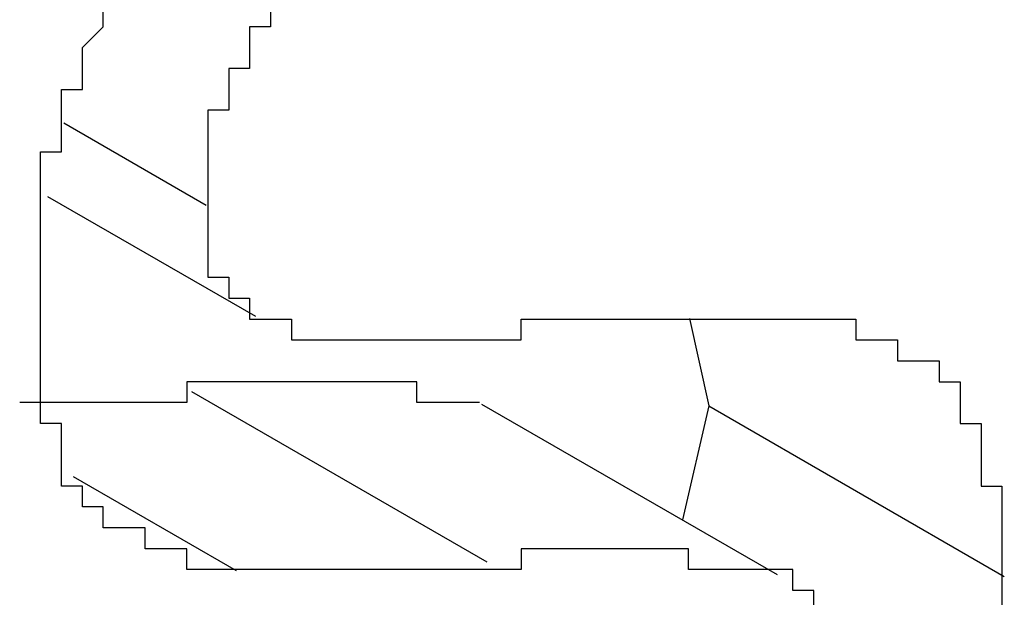
# Model space of a CAD drawing. Extents: x 1222 to 2663, y 507 to 1453.
# Drawn here: x 2334 to 2335, y 1195 to 1195 of the extents above; entities that cross this region are included whole.
import ezdxf

# ---------------------------------------------------------------- set-up
doc = ezdxf.new("R2010")
doc.units = 0
doc.layers.add('KÖRPER', color=7, linetype='CONTINUOUS')

msp = doc.modelspace()

# ---------------------------------------------------------------- linework, layer by layer
at = {"layer": 'KÖRPER'}
for p, q in [((2334.28113, 1194.77389), (2334.34928, 1194.73455)), ((2334.27331, 1194.73873), (2334.37278, 1194.68131)), ((2334.58055, 1194.68025), (2334.58972, 1194.63836)), ((2334.34219, 1194.64536), (2334.48359, 1194.56373)), ((2334.48102, 1194.63929), (2334.62242, 1194.55766)), ((2334.58972, 1194.63836), (2334.57721, 1194.58376)), ((2334.58972, 1194.63836), (2334.73112, 1194.55673)), ((2334.28553, 1194.60466), (2334.36354, 1194.55962))]:
    msp.add_line(p, q, dxfattribs=at)
for points in [[(2334.27, 1194.68, 0), (2334.27, 1194.68, 0), (2334.27, 1194.69, 0), (2334.27, 1194.69, 0), (2334.27, 1194.69, 0), (2334.27, 1194.69, 0), (2334.27, 1194.69, 0), (2334.27, 1194.7, 0), (2334.27, 1194.7, 0), (2334.27, 1194.7, 0), (2334.27, 1194.7, 0), (2334.27, 1194.7, 0), (2334.27, 1194.71, 0), (2334.27, 1194.71, 0), (2334.27, 1194.71, 0), (2334.27, 1194.71, 0), (2334.27, 1194.71, 0), (2334.27, 1194.71, 0), (2334.27, 1194.72, 0), (2334.27, 1194.72, 0), (2334.27, 1194.72, 0), (2334.27, 1194.72, 0), (2334.27, 1194.72, 0), (2334.27, 1194.73, 0), (2334.27, 1194.73, 0), (2334.27, 1194.73, 0), (2334.27, 1194.73, 0), (2334.27, 1194.73, 0), (2334.27, 1194.74, 0), (2334.27, 1194.74, 0), (2334.27, 1194.74, 0), (2334.27, 1194.74, 0), (2334.27, 1194.74, 0), (2334.27, 1194.75, 0), (2334.27, 1194.75, 0), (2334.27, 1194.75, 0), (2334.27, 1194.75, 0), (2334.27, 1194.75, 0), (2334.27, 1194.76, 0), (2334.28, 1194.76, 0), (2334.28, 1194.76, 0), (2334.28, 1194.76, 0), (2334.28, 1194.76, 0), (2334.28, 1194.77, 0), (2334.28, 1194.77, 0), (2334.28, 1194.77, 0), (2334.28, 1194.77, 0), (2334.28, 1194.77, 0), (2334.28, 1194.78, 0), (2334.28, 1194.78, 0), (2334.28, 1194.78, 0), (2334.28, 1194.78, 0), (2334.28, 1194.78, 0), (2334.28, 1194.79, 0), (2334.28, 1194.79, 0), (2334.28, 1194.79, 0), (2334.29, 1194.79, 0), (2334.29, 1194.79, 0), (2334.29, 1194.8, 0), (2334.29, 1194.8, 0), (2334.29, 1194.8, 0), (2334.29, 1194.8, 0), (2334.29, 1194.8, 0), (2334.29, 1194.81, 0), (2334.29, 1194.81, 0), (2334.29, 1194.81, 0), (2334.29, 1194.81, 0), (2334.29, 1194.81, 0), (2334.3, 1194.82, 0), (2334.3, 1194.82, 0), (2334.3, 1194.82, 0), (2334.3, 1194.82, 0), (2334.3, 1194.82, 0), (2334.3, 1194.83, 0)], [(2334.38, 1194.83, 0), (2334.38, 1194.82, 0), (2334.38, 1194.82, 0), (2334.38, 1194.82, 0), (2334.38, 1194.82, 0), (2334.38, 1194.82, 0), (2334.38, 1194.82, 0), (2334.37, 1194.82, 0), (2334.37, 1194.82, 0), (2334.37, 1194.82, 0), (2334.37, 1194.82, 0), (2334.37, 1194.82, 0), (2334.37, 1194.82, 0), (2334.37, 1194.82, 0), (2334.37, 1194.82, 0), (2334.37, 1194.82, 0), (2334.37, 1194.81, 0), (2334.37, 1194.81, 0), (2334.37, 1194.81, 0), (2334.37, 1194.81, 0), (2334.37, 1194.81, 0), (2334.37, 1194.81, 0), (2334.37, 1194.81, 0), (2334.37, 1194.81, 0), (2334.37, 1194.81, 0), (2334.37, 1194.81, 0), (2334.37, 1194.81, 0), (2334.37, 1194.81, 0), (2334.37, 1194.81, 0), (2334.37, 1194.81, 0), (2334.37, 1194.81, 0), (2334.37, 1194.81, 0), (2334.37, 1194.8, 0), (2334.37, 1194.8, 0), (2334.37, 1194.8, 0), (2334.37, 1194.8, 0), (2334.37, 1194.8, 0), (2334.36, 1194.8, 0), (2334.36, 1194.8, 0), (2334.36, 1194.8, 0), (2334.36, 1194.8, 0), (2334.36, 1194.8, 0), (2334.36, 1194.8, 0), (2334.36, 1194.8, 0), (2334.36, 1194.8, 0), (2334.36, 1194.8, 0), (2334.36, 1194.8, 0), (2334.36, 1194.79, 0), (2334.36, 1194.79, 0), (2334.36, 1194.79, 0), (2334.36, 1194.79, 0), (2334.36, 1194.79, 0), (2334.36, 1194.79, 0), (2334.36, 1194.79, 0), (2334.36, 1194.79, 0), (2334.36, 1194.79, 0), (2334.36, 1194.79, 0), (2334.36, 1194.79, 0), (2334.36, 1194.79, 0), (2334.36, 1194.79, 0), (2334.36, 1194.79, 0), (2334.36, 1194.79, 0), (2334.36, 1194.79, 0), (2334.36, 1194.78, 0), (2334.36, 1194.78, 0), (2334.36, 1194.78, 0), (2334.36, 1194.78, 0), (2334.36, 1194.78, 0), (2334.36, 1194.78, 0), (2334.36, 1194.78, 0), (2334.36, 1194.78, 0), (2334.36, 1194.78, 0), (2334.36, 1194.78, 0), (2334.36, 1194.78, 0), (2334.36, 1194.78, 0), (2334.36, 1194.78, 0), (2334.36, 1194.78, 0), (2334.36, 1194.78, 0), (2334.35, 1194.78, 0), (2334.35, 1194.77, 0), (2334.35, 1194.77, 0), (2334.35, 1194.77, 0), (2334.35, 1194.77, 0), (2334.35, 1194.77, 0), (2334.35, 1194.77, 0), (2334.35, 1194.77, 0), (2334.35, 1194.77, 0), (2334.35, 1194.77, 0), (2334.35, 1194.77, 0), (2334.35, 1194.77, 0), (2334.35, 1194.77, 0), (2334.35, 1194.77, 0), (2334.35, 1194.77, 0), (2334.35, 1194.77, 0), (2334.35, 1194.77, 0), (2334.35, 1194.76, 0), (2334.35, 1194.76, 0), (2334.35, 1194.76, 0), (2334.35, 1194.76, 0), (2334.35, 1194.76, 0), (2334.35, 1194.76, 0), (2334.35, 1194.76, 0), (2334.35, 1194.76, 0), (2334.35, 1194.76, 0), (2334.35, 1194.76, 0), (2334.35, 1194.76, 0), (2334.35, 1194.76, 0), (2334.35, 1194.76, 0), (2334.35, 1194.76, 0), (2334.35, 1194.76, 0), (2334.35, 1194.76, 0), (2334.35, 1194.75, 0), (2334.35, 1194.75, 0), (2334.35, 1194.75, 0), (2334.35, 1194.75, 0), (2334.35, 1194.75, 0), (2334.35, 1194.75, 0), (2334.35, 1194.75, 0), (2334.35, 1194.75, 0), (2334.35, 1194.75, 0), (2334.35, 1194.75, 0), (2334.35, 1194.75, 0), (2334.35, 1194.75, 0), (2334.35, 1194.75, 0), (2334.35, 1194.75, 0), (2334.35, 1194.75, 0), (2334.35, 1194.75, 0), (2334.35, 1194.74, 0), (2334.35, 1194.74, 0), (2334.35, 1194.74, 0), (2334.35, 1194.74, 0), (2334.35, 1194.74, 0), (2334.35, 1194.74, 0), (2334.35, 1194.74, 0), (2334.35, 1194.74, 0), (2334.35, 1194.74, 0), (2334.35, 1194.74, 0), (2334.35, 1194.74, 0), (2334.35, 1194.74, 0), (2334.35, 1194.74, 0), (2334.35, 1194.74, 0), (2334.35, 1194.74, 0), (2334.35, 1194.74, 0), (2334.35, 1194.73, 0)], [(2334.35, 1194.73, 0), (2334.35, 1194.73, 0), (2334.35, 1194.73, 0), (2334.35, 1194.73, 0), (2334.35, 1194.73, 0), (2334.35, 1194.73, 0), (2334.35, 1194.73, 0), (2334.35, 1194.73, 0), (2334.35, 1194.73, 0), (2334.35, 1194.73, 0), (2334.35, 1194.73, 0), (2334.35, 1194.73, 0), (2334.35, 1194.73, 0), (2334.35, 1194.73, 0), (2334.35, 1194.73, 0), (2334.35, 1194.72, 0), (2334.35, 1194.72, 0), (2334.35, 1194.72, 0), (2334.35, 1194.72, 0), (2334.35, 1194.72, 0), (2334.35, 1194.72, 0), (2334.35, 1194.72, 0), (2334.35, 1194.72, 0), (2334.35, 1194.72, 0), (2334.35, 1194.72, 0), (2334.35, 1194.72, 0), (2334.35, 1194.72, 0), (2334.35, 1194.72, 0), (2334.35, 1194.72, 0), (2334.35, 1194.72, 0), (2334.35, 1194.72, 0), (2334.35, 1194.71, 0), (2334.35, 1194.71, 0), (2334.35, 1194.71, 0), (2334.35, 1194.71, 0), (2334.35, 1194.71, 0), (2334.35, 1194.71, 0), (2334.35, 1194.71, 0), (2334.35, 1194.71, 0), (2334.35, 1194.71, 0), (2334.35, 1194.71, 0), (2334.35, 1194.71, 0), (2334.35, 1194.71, 0), (2334.35, 1194.71, 0), (2334.35, 1194.71, 0), (2334.35, 1194.71, 0), (2334.35, 1194.71, 0), (2334.35, 1194.71, 0), (2334.35, 1194.7, 0), (2334.35, 1194.7, 0), (2334.35, 1194.7, 0), (2334.35, 1194.7, 0), (2334.35, 1194.7, 0), (2334.36, 1194.7, 0), (2334.36, 1194.7, 0), (2334.36, 1194.7, 0), (2334.36, 1194.7, 0), (2334.36, 1194.7, 0), (2334.36, 1194.7, 0), (2334.36, 1194.7, 0), (2334.36, 1194.7, 0), (2334.36, 1194.7, 0), (2334.36, 1194.7, 0), (2334.36, 1194.7, 0), (2334.36, 1194.7, 0), (2334.36, 1194.7, 0), (2334.36, 1194.7, 0), (2334.36, 1194.7, 0), (2334.36, 1194.69, 0), (2334.36, 1194.69, 0), (2334.36, 1194.69, 0), (2334.36, 1194.69, 0), (2334.36, 1194.69, 0), (2334.36, 1194.69, 0), (2334.36, 1194.69, 0), (2334.36, 1194.69, 0), (2334.36, 1194.69, 0), (2334.36, 1194.69, 0), (2334.36, 1194.69, 0), (2334.36, 1194.69, 0), (2334.36, 1194.69, 0), (2334.36, 1194.69, 0), (2334.36, 1194.69, 0), (2334.36, 1194.69, 0), (2334.36, 1194.69, 0), (2334.36, 1194.69, 0), (2334.36, 1194.69, 0), (2334.37, 1194.69, 0), (2334.37, 1194.69, 0), (2334.37, 1194.69, 0), (2334.37, 1194.69, 0), (2334.37, 1194.69, 0), (2334.37, 1194.69, 0), (2334.37, 1194.69, 0), (2334.37, 1194.68, 0), (2334.37, 1194.68, 0), (2334.37, 1194.68, 0), (2334.37, 1194.68, 0), (2334.37, 1194.68, 0), (2334.37, 1194.68, 0), (2334.37, 1194.68, 0), (2334.37, 1194.68, 0), (2334.37, 1194.68, 0), (2334.37, 1194.68, 0), (2334.37, 1194.68, 0), (2334.37, 1194.68, 0), (2334.37, 1194.68, 0), (2334.37, 1194.68, 0), (2334.37, 1194.68, 0), (2334.37, 1194.68, 0), (2334.37, 1194.68, 0), (2334.37, 1194.68, 0), (2334.38, 1194.68, 0), (2334.38, 1194.68, 0), (2334.38, 1194.68, 0), (2334.38, 1194.68, 0), (2334.38, 1194.68, 0), (2334.38, 1194.68, 0), (2334.38, 1194.68, 0), (2334.38, 1194.68, 0), (2334.38, 1194.68, 0), (2334.38, 1194.68, 0), (2334.38, 1194.68, 0), (2334.38, 1194.68, 0), (2334.38, 1194.68, 0), (2334.38, 1194.68, 0), (2334.38, 1194.68, 0), (2334.38, 1194.68, 0), (2334.38, 1194.68, 0), (2334.38, 1194.68, 0), (2334.38, 1194.68, 0), (2334.38, 1194.68, 0), (2334.38, 1194.68, 0), (2334.38, 1194.68, 0), (2334.39, 1194.68, 0), (2334.39, 1194.68, 0), (2334.39, 1194.68, 0), (2334.39, 1194.68, 0), (2334.39, 1194.68, 0), (2334.39, 1194.68, 0), (2334.39, 1194.68, 0), (2334.39, 1194.68, 0), (2334.39, 1194.68, 0), (2334.39, 1194.67, 0), (2334.39, 1194.67, 0), (2334.39, 1194.67, 0), (2334.39, 1194.67, 0), (2334.39, 1194.67, 0), (2334.39, 1194.67, 0), (2334.39, 1194.67, 0), (2334.39, 1194.67, 0), (2334.39, 1194.67, 0), (2334.39, 1194.67, 0), (2334.39, 1194.67, 0), (2334.39, 1194.67, 0), (2334.4, 1194.67, 0), (2334.4, 1194.67, 0), (2334.4, 1194.67, 0), (2334.4, 1194.67, 0), (2334.4, 1194.67, 0), (2334.4, 1194.67, 0), (2334.4, 1194.67, 0), (2334.4, 1194.67, 0), (2334.4, 1194.67, 0), (2334.4, 1194.67, 0), (2334.4, 1194.67, 0), (2334.4, 1194.67, 0), (2334.4, 1194.67, 0), (2334.4, 1194.67, 0), (2334.4, 1194.67, 0), (2334.4, 1194.67, 0), (2334.4, 1194.67, 0), (2334.4, 1194.67, 0), (2334.4, 1194.67, 0), (2334.41, 1194.67, 0), (2334.41, 1194.67, 0), (2334.41, 1194.67, 0), (2334.41, 1194.67, 0), (2334.41, 1194.67, 0), (2334.41, 1194.67, 0), (2334.41, 1194.67, 0), (2334.41, 1194.67, 0), (2334.41, 1194.67, 0), (2334.41, 1194.67, 0), (2334.41, 1194.67, 0), (2334.41, 1194.67, 0), (2334.41, 1194.67, 0), (2334.41, 1194.67, 0), (2334.41, 1194.67, 0), (2334.41, 1194.67, 0), (2334.41, 1194.67, 0), (2334.41, 1194.67, 0)], [(2334.36, 1194.56, 0), (2334.36, 1194.56, 0), (2334.36, 1194.56, 0), (2334.36, 1194.56, 0), (2334.36, 1194.56, 0), (2334.36, 1194.56, 0), (2334.36, 1194.56, 0), (2334.36, 1194.56, 0), (2334.36, 1194.56, 0), (2334.35, 1194.56, 0), (2334.35, 1194.56, 0), (2334.35, 1194.56, 0), (2334.35, 1194.56, 0), (2334.35, 1194.56, 0), (2334.35, 1194.56, 0), (2334.35, 1194.56, 0), (2334.35, 1194.56, 0), (2334.35, 1194.56, 0), (2334.35, 1194.56, 0), (2334.34, 1194.56, 0), (2334.34, 1194.57, 0), (2334.34, 1194.57, 0), (2334.34, 1194.57, 0), (2334.34, 1194.57, 0), (2334.34, 1194.57, 0), (2334.34, 1194.57, 0), (2334.34, 1194.57, 0), (2334.34, 1194.57, 0), (2334.34, 1194.57, 0), (2334.33, 1194.57, 0), (2334.33, 1194.57, 0), (2334.33, 1194.57, 0), (2334.33, 1194.57, 0), (2334.33, 1194.57, 0), (2334.33, 1194.57, 0), (2334.33, 1194.57, 0), (2334.33, 1194.57, 0), (2334.33, 1194.57, 0), (2334.33, 1194.57, 0), (2334.32, 1194.57, 0), (2334.32, 1194.57, 0), (2334.32, 1194.57, 0), (2334.32, 1194.57, 0), (2334.32, 1194.57, 0), (2334.32, 1194.57, 0), (2334.32, 1194.57, 0), (2334.32, 1194.57, 0), (2334.32, 1194.57, 0), (2334.32, 1194.58, 0), (2334.32, 1194.58, 0), (2334.31, 1194.58, 0), (2334.31, 1194.58, 0), (2334.31, 1194.58, 0), (2334.31, 1194.58, 0), (2334.31, 1194.58, 0), (2334.31, 1194.58, 0), (2334.31, 1194.58, 0), (2334.31, 1194.58, 0), (2334.31, 1194.58, 0), (2334.31, 1194.58, 0), (2334.31, 1194.58, 0), (2334.31, 1194.58, 0), (2334.3, 1194.58, 0), (2334.3, 1194.58, 0), (2334.3, 1194.58, 0), (2334.3, 1194.58, 0), (2334.3, 1194.58, 0), (2334.3, 1194.58, 0), (2334.3, 1194.59, 0), (2334.3, 1194.59, 0), (2334.3, 1194.59, 0), (2334.3, 1194.59, 0), (2334.3, 1194.59, 0), (2334.3, 1194.59, 0), (2334.3, 1194.59, 0), (2334.3, 1194.59, 0), (2334.29, 1194.59, 0), (2334.29, 1194.59, 0), (2334.29, 1194.59, 0), (2334.29, 1194.59, 0), (2334.29, 1194.59, 0), (2334.29, 1194.59, 0), (2334.29, 1194.6, 0), (2334.29, 1194.6, 0), (2334.29, 1194.6, 0), (2334.29, 1194.6, 0), (2334.29, 1194.6, 0), (2334.29, 1194.6, 0), (2334.29, 1194.6, 0), (2334.29, 1194.6, 0), (2334.29, 1194.6, 0), (2334.29, 1194.6, 0), (2334.28, 1194.6, 0), (2334.28, 1194.6, 0), (2334.28, 1194.61, 0), (2334.28, 1194.61, 0), (2334.28, 1194.61, 0), (2334.28, 1194.61, 0), (2334.28, 1194.61, 0), (2334.28, 1194.61, 0), (2334.28, 1194.61, 0), (2334.28, 1194.61, 0), (2334.28, 1194.61, 0), (2334.28, 1194.61, 0), (2334.28, 1194.61, 0), (2334.28, 1194.62, 0), (2334.28, 1194.62, 0), (2334.28, 1194.62, 0), (2334.28, 1194.62, 0), (2334.28, 1194.62, 0), (2334.28, 1194.62, 0), (2334.28, 1194.62, 0), (2334.28, 1194.62, 0), (2334.28, 1194.62, 0), (2334.28, 1194.63, 0), (2334.28, 1194.63, 0), (2334.28, 1194.63, 0), (2334.27, 1194.63, 0), (2334.27, 1194.63, 0), (2334.27, 1194.63, 0), (2334.27, 1194.63, 0), (2334.27, 1194.63, 0), (2334.27, 1194.64, 0), (2334.27, 1194.64, 0), (2334.27, 1194.64, 0), (2334.27, 1194.64, 0), (2334.27, 1194.64, 0), (2334.27, 1194.64, 0), (2334.27, 1194.64, 0), (2334.27, 1194.64, 0), (2334.27, 1194.64, 0), (2334.27, 1194.65, 0), (2334.27, 1194.65, 0), (2334.27, 1194.65, 0), (2334.27, 1194.65, 0), (2334.27, 1194.65, 0), (2334.27, 1194.65, 0), (2334.27, 1194.65, 0), (2334.27, 1194.65, 0), (2334.27, 1194.66, 0), (2334.27, 1194.66, 0), (2334.27, 1194.66, 0), (2334.27, 1194.66, 0), (2334.27, 1194.66, 0), (2334.27, 1194.66, 0), (2334.27, 1194.66, 0), (2334.27, 1194.67, 0), (2334.27, 1194.67, 0), (2334.27, 1194.67, 0), (2334.27, 1194.67, 0), (2334.27, 1194.67, 0), (2334.27, 1194.67, 0), (2334.27, 1194.67, 0), (2334.27, 1194.67, 0), (2334.27, 1194.68, 0), (2334.27, 1194.68, 0), (2334.27, 1194.68, 0), (2334.27, 1194.68, 0), (2334.27, 1194.68, 0), (2334.27, 1194.68, 0)], [(2334.41, 1194.67, 0), (2334.41, 1194.67, 0), (2334.42, 1194.67, 0), (2334.42, 1194.67, 0), (2334.42, 1194.67, 0), (2334.42, 1194.67, 0), (2334.42, 1194.67, 0), (2334.42, 1194.67, 0), (2334.42, 1194.67, 0), (2334.42, 1194.67, 0), (2334.42, 1194.67, 0), (2334.42, 1194.67, 0), (2334.42, 1194.67, 0), (2334.42, 1194.67, 0), (2334.42, 1194.67, 0), (2334.43, 1194.67, 0), (2334.43, 1194.67, 0), (2334.43, 1194.67, 0), (2334.43, 1194.67, 0), (2334.43, 1194.67, 0), (2334.43, 1194.67, 0), (2334.43, 1194.67, 0), (2334.43, 1194.67, 0), (2334.43, 1194.67, 0), (2334.43, 1194.67, 0), (2334.43, 1194.67, 0), (2334.43, 1194.67, 0), (2334.43, 1194.67, 0), (2334.44, 1194.67, 0), (2334.44, 1194.67, 0), (2334.44, 1194.67, 0), (2334.44, 1194.67, 0), (2334.44, 1194.67, 0), (2334.44, 1194.67, 0), (2334.44, 1194.67, 0), (2334.44, 1194.67, 0), (2334.44, 1194.67, 0), (2334.44, 1194.67, 0), (2334.44, 1194.67, 0), (2334.44, 1194.67, 0), (2334.45, 1194.67, 0), (2334.45, 1194.67, 0), (2334.45, 1194.67, 0), (2334.45, 1194.67, 0), (2334.45, 1194.67, 0), (2334.45, 1194.67, 0), (2334.45, 1194.67, 0), (2334.45, 1194.67, 0), (2334.45, 1194.67, 0), (2334.45, 1194.67, 0), (2334.45, 1194.67, 0), (2334.45, 1194.67, 0), (2334.45, 1194.67, 0), (2334.46, 1194.67, 0), (2334.46, 1194.67, 0), (2334.46, 1194.67, 0), (2334.46, 1194.67, 0), (2334.46, 1194.67, 0), (2334.46, 1194.67, 0), (2334.46, 1194.67, 0), (2334.46, 1194.67, 0), (2334.46, 1194.67, 0), (2334.46, 1194.67, 0), (2334.46, 1194.67, 0), (2334.46, 1194.67, 0), (2334.46, 1194.67, 0), (2334.47, 1194.67, 0), (2334.47, 1194.67, 0), (2334.47, 1194.67, 0), (2334.47, 1194.67, 0), (2334.47, 1194.67, 0), (2334.47, 1194.67, 0), (2334.47, 1194.67, 0), (2334.47, 1194.67, 0), (2334.47, 1194.67, 0), (2334.47, 1194.67, 0), (2334.47, 1194.67, 0), (2334.47, 1194.67, 0), (2334.47, 1194.67, 0), (2334.48, 1194.67, 0), (2334.48, 1194.67, 0), (2334.48, 1194.67, 0), (2334.48, 1194.67, 0), (2334.48, 1194.67, 0), (2334.48, 1194.67, 0), (2334.48, 1194.67, 0), (2334.48, 1194.67, 0), (2334.48, 1194.67, 0), (2334.48, 1194.67, 0), (2334.48, 1194.67, 0), (2334.48, 1194.67, 0), (2334.48, 1194.67, 0), (2334.49, 1194.67, 0), (2334.49, 1194.67, 0), (2334.49, 1194.67, 0), (2334.49, 1194.67, 0), (2334.49, 1194.67, 0), (2334.49, 1194.67, 0), (2334.49, 1194.67, 0), (2334.49, 1194.67, 0), (2334.49, 1194.67, 0), (2334.49, 1194.67, 0), (2334.49, 1194.67, 0), (2334.49, 1194.67, 0), (2334.49, 1194.67, 0), (2334.5, 1194.67, 0), (2334.5, 1194.67, 0), (2334.5, 1194.67, 0), (2334.5, 1194.68, 0), (2334.5, 1194.68, 0), (2334.5, 1194.68, 0), (2334.5, 1194.68, 0), (2334.5, 1194.68, 0), (2334.5, 1194.68, 0), (2334.5, 1194.68, 0), (2334.5, 1194.68, 0), (2334.5, 1194.68, 0), (2334.51, 1194.68, 0), (2334.51, 1194.68, 0), (2334.51, 1194.68, 0), (2334.51, 1194.68, 0), (2334.51, 1194.68, 0), (2334.51, 1194.68, 0), (2334.51, 1194.68, 0), (2334.51, 1194.68, 0), (2334.51, 1194.68, 0), (2334.51, 1194.68, 0), (2334.51, 1194.68, 0), (2334.51, 1194.68, 0), (2334.51, 1194.68, 0), (2334.52, 1194.68, 0), (2334.52, 1194.68, 0), (2334.52, 1194.68, 0), (2334.52, 1194.68, 0), (2334.52, 1194.68, 0), (2334.52, 1194.68, 0), (2334.52, 1194.68, 0), (2334.52, 1194.68, 0), (2334.52, 1194.68, 0), (2334.52, 1194.68, 0), (2334.52, 1194.68, 0), (2334.52, 1194.68, 0), (2334.52, 1194.68, 0), (2334.53, 1194.68, 0), (2334.53, 1194.68, 0), (2334.53, 1194.68, 0), (2334.53, 1194.68, 0), (2334.53, 1194.68, 0), (2334.53, 1194.68, 0), (2334.53, 1194.68, 0), (2334.53, 1194.68, 0), (2334.53, 1194.68, 0), (2334.53, 1194.68, 0), (2334.53, 1194.68, 0), (2334.53, 1194.68, 0), (2334.54, 1194.68, 0), (2334.54, 1194.68, 0), (2334.54, 1194.68, 0), (2334.54, 1194.68, 0), (2334.54, 1194.68, 0)], [(2334.54, 1194.68, 0), (2334.54, 1194.68, 0), (2334.54, 1194.68, 0), (2334.54, 1194.68, 0), (2334.54, 1194.68, 0), (2334.54, 1194.68, 0), (2334.54, 1194.68, 0), (2334.54, 1194.68, 0), (2334.54, 1194.68, 0), (2334.54, 1194.68, 0), (2334.55, 1194.68, 0), (2334.55, 1194.68, 0), (2334.55, 1194.68, 0), (2334.55, 1194.68, 0), (2334.55, 1194.68, 0), (2334.55, 1194.68, 0), (2334.55, 1194.68, 0), (2334.55, 1194.68, 0), (2334.55, 1194.68, 0), (2334.55, 1194.68, 0), (2334.55, 1194.68, 0), (2334.55, 1194.68, 0), (2334.55, 1194.68, 0), (2334.55, 1194.68, 0), (2334.56, 1194.68, 0), (2334.56, 1194.68, 0), (2334.56, 1194.68, 0), (2334.56, 1194.68, 0), (2334.56, 1194.68, 0), (2334.56, 1194.68, 0), (2334.56, 1194.68, 0), (2334.56, 1194.68, 0), (2334.56, 1194.68, 0), (2334.56, 1194.68, 0), (2334.56, 1194.68, 0), (2334.56, 1194.68, 0), (2334.56, 1194.68, 0), (2334.56, 1194.68, 0), (2334.56, 1194.68, 0), (2334.57, 1194.68, 0), (2334.57, 1194.68, 0), (2334.57, 1194.68, 0), (2334.57, 1194.68, 0), (2334.57, 1194.68, 0), (2334.57, 1194.68, 0), (2334.57, 1194.68, 0), (2334.57, 1194.68, 0), (2334.57, 1194.68, 0), (2334.57, 1194.68, 0), (2334.57, 1194.68, 0), (2334.57, 1194.68, 0), (2334.57, 1194.68, 0), (2334.57, 1194.68, 0), (2334.58, 1194.68, 0), (2334.58, 1194.68, 0), (2334.58, 1194.68, 0), (2334.58, 1194.68, 0), (2334.58, 1194.68, 0), (2334.58, 1194.68, 0), (2334.58, 1194.68, 0), (2334.58, 1194.68, 0), (2334.58, 1194.68, 0), (2334.58, 1194.68, 0), (2334.58, 1194.68, 0), (2334.58, 1194.68, 0), (2334.58, 1194.68, 0), (2334.58, 1194.68, 0), (2334.59, 1194.68, 0), (2334.59, 1194.68, 0), (2334.59, 1194.68, 0), (2334.59, 1194.68, 0), (2334.59, 1194.68, 0), (2334.59, 1194.68, 0), (2334.59, 1194.68, 0), (2334.59, 1194.68, 0), (2334.59, 1194.68, 0), (2334.59, 1194.68, 0), (2334.59, 1194.68, 0), (2334.59, 1194.68, 0), (2334.59, 1194.68, 0), (2334.59, 1194.68, 0), (2334.59, 1194.68, 0), (2334.6, 1194.68, 0), (2334.6, 1194.68, 0), (2334.6, 1194.68, 0), (2334.6, 1194.68, 0), (2334.6, 1194.68, 0), (2334.6, 1194.68, 0), (2334.6, 1194.68, 0), (2334.6, 1194.68, 0), (2334.6, 1194.68, 0), (2334.6, 1194.68, 0), (2334.6, 1194.68, 0), (2334.6, 1194.68, 0), (2334.6, 1194.68, 0), (2334.6, 1194.68, 0), (2334.61, 1194.68, 0), (2334.61, 1194.68, 0), (2334.61, 1194.68, 0), (2334.61, 1194.68, 0), (2334.61, 1194.68, 0), (2334.61, 1194.68, 0), (2334.61, 1194.68, 0), (2334.61, 1194.68, 0), (2334.61, 1194.68, 0), (2334.61, 1194.68, 0), (2334.61, 1194.68, 0), (2334.61, 1194.68, 0), (2334.61, 1194.68, 0), (2334.61, 1194.68, 0), (2334.61, 1194.68, 0), (2334.62, 1194.68, 0), (2334.62, 1194.68, 0), (2334.62, 1194.68, 0), (2334.62, 1194.68, 0), (2334.62, 1194.68, 0), (2334.62, 1194.68, 0), (2334.62, 1194.68, 0), (2334.62, 1194.68, 0), (2334.62, 1194.68, 0), (2334.62, 1194.68, 0), (2334.62, 1194.68, 0), (2334.62, 1194.68, 0), (2334.62, 1194.68, 0), (2334.62, 1194.68, 0), (2334.62, 1194.68, 0), (2334.63, 1194.68, 0), (2334.63, 1194.68, 0), (2334.63, 1194.68, 0), (2334.63, 1194.68, 0), (2334.63, 1194.68, 0), (2334.63, 1194.68, 0), (2334.63, 1194.68, 0), (2334.63, 1194.68, 0), (2334.63, 1194.68, 0), (2334.63, 1194.68, 0), (2334.63, 1194.68, 0), (2334.63, 1194.68, 0), (2334.63, 1194.68, 0), (2334.63, 1194.68, 0), (2334.64, 1194.68, 0), (2334.64, 1194.68, 0), (2334.64, 1194.68, 0), (2334.64, 1194.68, 0), (2334.64, 1194.68, 0), (2334.64, 1194.68, 0), (2334.64, 1194.68, 0), (2334.64, 1194.68, 0), (2334.64, 1194.68, 0), (2334.64, 1194.68, 0), (2334.64, 1194.68, 0), (2334.64, 1194.68, 0), (2334.64, 1194.68, 0), (2334.64, 1194.68, 0), (2334.64, 1194.68, 0), (2334.65, 1194.68, 0), (2334.65, 1194.68, 0), (2334.65, 1194.68, 0), (2334.65, 1194.68, 0), (2334.65, 1194.68, 0)], [(2334.65, 1194.68, 0), (2334.65, 1194.68, 0), (2334.65, 1194.68, 0), (2334.65, 1194.68, 0), (2334.65, 1194.68, 0), (2334.65, 1194.68, 0), (2334.65, 1194.68, 0), (2334.65, 1194.68, 0), (2334.65, 1194.68, 0), (2334.66, 1194.68, 0), (2334.66, 1194.68, 0), (2334.66, 1194.68, 0), (2334.66, 1194.67, 0), (2334.66, 1194.67, 0), (2334.66, 1194.67, 0), (2334.66, 1194.67, 0), (2334.66, 1194.67, 0), (2334.66, 1194.67, 0), (2334.66, 1194.67, 0), (2334.66, 1194.67, 0), (2334.67, 1194.67, 0), (2334.67, 1194.67, 0), (2334.67, 1194.67, 0), (2334.67, 1194.67, 0), (2334.67, 1194.67, 0), (2334.67, 1194.67, 0), (2334.67, 1194.67, 0), (2334.67, 1194.67, 0), (2334.67, 1194.67, 0), (2334.67, 1194.67, 0), (2334.67, 1194.67, 0), (2334.67, 1194.67, 0), (2334.68, 1194.67, 0), (2334.68, 1194.67, 0), (2334.68, 1194.67, 0), (2334.68, 1194.67, 0), (2334.68, 1194.67, 0), (2334.68, 1194.67, 0), (2334.68, 1194.66, 0), (2334.68, 1194.66, 0), (2334.68, 1194.66, 0), (2334.68, 1194.66, 0), (2334.68, 1194.66, 0), (2334.68, 1194.66, 0), (2334.69, 1194.66, 0), (2334.69, 1194.66, 0), (2334.69, 1194.66, 0), (2334.69, 1194.66, 0), (2334.69, 1194.66, 0), (2334.69, 1194.66, 0), (2334.69, 1194.66, 0), (2334.69, 1194.66, 0), (2334.69, 1194.66, 0), (2334.69, 1194.66, 0), (2334.69, 1194.66, 0), (2334.69, 1194.66, 0), (2334.69, 1194.66, 0), (2334.7, 1194.66, 0), (2334.7, 1194.66, 0), (2334.7, 1194.65, 0), (2334.7, 1194.65, 0), (2334.7, 1194.65, 0), (2334.7, 1194.65, 0), (2334.7, 1194.65, 0), (2334.7, 1194.65, 0), (2334.7, 1194.65, 0), (2334.7, 1194.65, 0), (2334.7, 1194.65, 0), (2334.7, 1194.65, 0), (2334.7, 1194.65, 0), (2334.7, 1194.65, 0), (2334.7, 1194.65, 0), (2334.71, 1194.65, 0), (2334.71, 1194.65, 0), (2334.71, 1194.65, 0), (2334.71, 1194.64, 0), (2334.71, 1194.64, 0), (2334.71, 1194.64, 0), (2334.71, 1194.64, 0), (2334.71, 1194.64, 0), (2334.71, 1194.64, 0), (2334.71, 1194.64, 0), (2334.71, 1194.64, 0), (2334.71, 1194.64, 0), (2334.71, 1194.64, 0), (2334.71, 1194.64, 0), (2334.71, 1194.64, 0), (2334.71, 1194.64, 0), (2334.71, 1194.63, 0), (2334.71, 1194.63, 0), (2334.71, 1194.63, 0), (2334.72, 1194.63, 0), (2334.72, 1194.63, 0), (2334.72, 1194.63, 0), (2334.72, 1194.63, 0), (2334.72, 1194.63, 0), (2334.72, 1194.63, 0), (2334.72, 1194.63, 0), (2334.72, 1194.63, 0), (2334.72, 1194.63, 0), (2334.72, 1194.62, 0), (2334.72, 1194.62, 0), (2334.72, 1194.62, 0), (2334.72, 1194.62, 0), (2334.72, 1194.62, 0), (2334.72, 1194.62, 0), (2334.72, 1194.62, 0), (2334.72, 1194.62, 0), (2334.72, 1194.62, 0), (2334.72, 1194.62, 0), (2334.72, 1194.61, 0), (2334.72, 1194.61, 0), (2334.72, 1194.61, 0), (2334.72, 1194.61, 0), (2334.72, 1194.61, 0), (2334.72, 1194.61, 0), (2334.72, 1194.61, 0), (2334.72, 1194.61, 0), (2334.72, 1194.61, 0), (2334.72, 1194.6, 0), (2334.72, 1194.6, 0), (2334.72, 1194.6, 0), (2334.73, 1194.6, 0), (2334.73, 1194.6, 0), (2334.73, 1194.6, 0), (2334.73, 1194.6, 0), (2334.73, 1194.6, 0), (2334.73, 1194.6, 0), (2334.73, 1194.59, 0), (2334.73, 1194.59, 0), (2334.73, 1194.59, 0), (2334.73, 1194.59, 0), (2334.73, 1194.59, 0), (2334.73, 1194.59, 0), (2334.73, 1194.59, 0), (2334.73, 1194.59, 0), (2334.73, 1194.58, 0), (2334.73, 1194.58, 0), (2334.73, 1194.58, 0), (2334.73, 1194.58, 0), (2334.73, 1194.58, 0), (2334.73, 1194.58, 0), (2334.73, 1194.58, 0), (2334.73, 1194.58, 0), (2334.73, 1194.58, 0), (2334.73, 1194.57, 0), (2334.73, 1194.57, 0), (2334.73, 1194.57, 0), (2334.73, 1194.57, 0), (2334.73, 1194.57, 0), (2334.73, 1194.57, 0), (2334.73, 1194.57, 0), (2334.73, 1194.57, 0), (2334.73, 1194.56, 0), (2334.73, 1194.56, 0), (2334.73, 1194.56, 0), (2334.73, 1194.56, 0), (2334.73, 1194.56, 0), (2334.73, 1194.56, 0), (2334.73, 1194.56, 0)], [(2334.34, 1194.65, 0), (2334.34, 1194.65, 0), (2334.34, 1194.65, 0), (2334.34, 1194.65, 0), (2334.34, 1194.65, 0), (2334.34, 1194.65, 0), (2334.34, 1194.65, 0), (2334.34, 1194.64, 0), (2334.34, 1194.64, 0), (2334.34, 1194.64, 0), (2334.34, 1194.64, 0), (2334.34, 1194.64, 0), (2334.34, 1194.64, 0), (2334.34, 1194.64, 0), (2334.34, 1194.64, 0), (2334.33, 1194.64, 0), (2334.33, 1194.64, 0), (2334.33, 1194.64, 0), (2334.33, 1194.64, 0), (2334.33, 1194.64, 0), (2334.33, 1194.64, 0), (2334.33, 1194.64, 0), (2334.33, 1194.64, 0), (2334.33, 1194.64, 0), (2334.33, 1194.64, 0), (2334.33, 1194.64, 0), (2334.33, 1194.64, 0), (2334.33, 1194.64, 0), (2334.33, 1194.64, 0), (2334.33, 1194.64, 0), (2334.33, 1194.64, 0), (2334.33, 1194.64, 0), (2334.33, 1194.64, 0), (2334.33, 1194.64, 0), (2334.33, 1194.64, 0), (2334.32, 1194.64, 0), (2334.32, 1194.64, 0), (2334.32, 1194.64, 0), (2334.32, 1194.64, 0), (2334.32, 1194.64, 0), (2334.32, 1194.64, 0), (2334.32, 1194.64, 0), (2334.32, 1194.64, 0), (2334.32, 1194.64, 0), (2334.32, 1194.64, 0), (2334.32, 1194.64, 0), (2334.32, 1194.64, 0), (2334.32, 1194.64, 0), (2334.32, 1194.64, 0), (2334.32, 1194.64, 0), (2334.32, 1194.64, 0), (2334.32, 1194.64, 0), (2334.32, 1194.64, 0), (2334.32, 1194.64, 0), (2334.32, 1194.64, 0), (2334.32, 1194.64, 0), (2334.31, 1194.64, 0), (2334.31, 1194.64, 0), (2334.31, 1194.64, 0), (2334.31, 1194.64, 0), (2334.31, 1194.64, 0), (2334.31, 1194.64, 0), (2334.31, 1194.64, 0), (2334.31, 1194.64, 0), (2334.31, 1194.64, 0), (2334.31, 1194.64, 0), (2334.31, 1194.64, 0), (2334.31, 1194.64, 0), (2334.31, 1194.64, 0), (2334.31, 1194.64, 0), (2334.31, 1194.64, 0), (2334.31, 1194.64, 0), (2334.31, 1194.64, 0), (2334.31, 1194.64, 0), (2334.31, 1194.64, 0), (2334.31, 1194.64, 0), (2334.3, 1194.64, 0), (2334.3, 1194.64, 0), (2334.3, 1194.64, 0), (2334.3, 1194.64, 0), (2334.3, 1194.64, 0), (2334.3, 1194.64, 0), (2334.3, 1194.64, 0), (2334.3, 1194.64, 0), (2334.3, 1194.64, 0), (2334.3, 1194.64, 0), (2334.3, 1194.64, 0), (2334.3, 1194.64, 0), (2334.3, 1194.64, 0), (2334.3, 1194.64, 0), (2334.3, 1194.64, 0), (2334.3, 1194.64, 0), (2334.3, 1194.64, 0), (2334.3, 1194.64, 0), (2334.3, 1194.64, 0), (2334.3, 1194.64, 0), (2334.3, 1194.64, 0), (2334.29, 1194.64, 0), (2334.29, 1194.64, 0), (2334.29, 1194.64, 0), (2334.29, 1194.64, 0), (2334.29, 1194.64, 0), (2334.29, 1194.64, 0), (2334.29, 1194.64, 0), (2334.29, 1194.64, 0), (2334.29, 1194.64, 0), (2334.29, 1194.64, 0), (2334.29, 1194.64, 0), (2334.29, 1194.64, 0), (2334.29, 1194.64, 0), (2334.29, 1194.64, 0), (2334.29, 1194.64, 0), (2334.29, 1194.64, 0), (2334.29, 1194.64, 0), (2334.29, 1194.64, 0), (2334.29, 1194.64, 0), (2334.29, 1194.64, 0), (2334.28, 1194.64, 0), (2334.28, 1194.64, 0), (2334.28, 1194.64, 0), (2334.28, 1194.64, 0), (2334.28, 1194.64, 0), (2334.28, 1194.64, 0), (2334.28, 1194.64, 0), (2334.28, 1194.64, 0), (2334.28, 1194.64, 0), (2334.28, 1194.64, 0), (2334.28, 1194.64, 0), (2334.28, 1194.64, 0), (2334.28, 1194.64, 0), (2334.28, 1194.64, 0), (2334.28, 1194.64, 0), (2334.28, 1194.64, 0), (2334.28, 1194.64, 0), (2334.28, 1194.64, 0), (2334.28, 1194.64, 0), (2334.28, 1194.64, 0), (2334.28, 1194.64, 0), (2334.27, 1194.64, 0), (2334.27, 1194.64, 0), (2334.27, 1194.64, 0), (2334.27, 1194.64, 0), (2334.27, 1194.64, 0), (2334.27, 1194.64, 0), (2334.27, 1194.64, 0), (2334.27, 1194.64, 0), (2334.27, 1194.64, 0), (2334.27, 1194.64, 0), (2334.27, 1194.64, 0), (2334.27, 1194.64, 0), (2334.27, 1194.64, 0), (2334.27, 1194.64, 0), (2334.27, 1194.64, 0), (2334.27, 1194.64, 0), (2334.27, 1194.64, 0), (2334.27, 1194.64, 0), (2334.27, 1194.64, 0), (2334.27, 1194.64, 0), (2334.27, 1194.64, 0), (2334.26, 1194.64, 0)], [(2334.48, 1194.64, 0), (2334.48, 1194.64, 0), (2334.48, 1194.64, 0), (2334.48, 1194.64, 0), (2334.48, 1194.64, 0), (2334.48, 1194.64, 0), (2334.48, 1194.64, 0), (2334.48, 1194.64, 0), (2334.47, 1194.64, 0), (2334.47, 1194.64, 0), (2334.47, 1194.64, 0), (2334.47, 1194.64, 0), (2334.47, 1194.64, 0), (2334.47, 1194.64, 0), (2334.47, 1194.64, 0), (2334.47, 1194.64, 0), (2334.47, 1194.64, 0), (2334.47, 1194.64, 0), (2334.47, 1194.64, 0), (2334.47, 1194.64, 0), (2334.46, 1194.64, 0), (2334.46, 1194.64, 0), (2334.46, 1194.64, 0), (2334.46, 1194.64, 0), (2334.46, 1194.64, 0), (2334.46, 1194.64, 0), (2334.46, 1194.64, 0), (2334.46, 1194.64, 0), (2334.46, 1194.64, 0), (2334.46, 1194.64, 0), (2334.46, 1194.64, 0), (2334.46, 1194.64, 0), (2334.45, 1194.64, 0), (2334.45, 1194.64, 0), (2334.45, 1194.64, 0), (2334.45, 1194.64, 0), (2334.45, 1194.64, 0), (2334.45, 1194.65, 0), (2334.45, 1194.65, 0), (2334.45, 1194.65, 0), (2334.45, 1194.65, 0), (2334.45, 1194.65, 0), (2334.45, 1194.65, 0), (2334.45, 1194.65, 0), (2334.44, 1194.65, 0), (2334.44, 1194.65, 0), (2334.44, 1194.65, 0), (2334.44, 1194.65, 0), (2334.44, 1194.65, 0), (2334.44, 1194.65, 0), (2334.44, 1194.65, 0), (2334.44, 1194.65, 0), (2334.44, 1194.65, 0), (2334.44, 1194.65, 0), (2334.44, 1194.65, 0), (2334.44, 1194.65, 0), (2334.43, 1194.65, 0), (2334.43, 1194.65, 0), (2334.43, 1194.65, 0), (2334.43, 1194.65, 0), (2334.43, 1194.65, 0), (2334.43, 1194.65, 0), (2334.43, 1194.65, 0), (2334.43, 1194.65, 0), (2334.43, 1194.65, 0), (2334.43, 1194.65, 0), (2334.43, 1194.65, 0), (2334.42, 1194.65, 0), (2334.42, 1194.65, 0), (2334.42, 1194.65, 0), (2334.42, 1194.65, 0), (2334.42, 1194.65, 0), (2334.42, 1194.65, 0), (2334.42, 1194.65, 0), (2334.42, 1194.65, 0), (2334.42, 1194.65, 0), (2334.42, 1194.65, 0), (2334.42, 1194.65, 0), (2334.42, 1194.65, 0), (2334.41, 1194.65, 0), (2334.41, 1194.65, 0), (2334.41, 1194.65, 0), (2334.41, 1194.65, 0), (2334.41, 1194.65, 0), (2334.41, 1194.65, 0), (2334.41, 1194.65, 0), (2334.41, 1194.65, 0), (2334.41, 1194.65, 0), (2334.41, 1194.65, 0), (2334.41, 1194.65, 0), (2334.4, 1194.65, 0), (2334.4, 1194.65, 0), (2334.4, 1194.65, 0), (2334.4, 1194.65, 0), (2334.4, 1194.65, 0), (2334.4, 1194.65, 0), (2334.4, 1194.65, 0), (2334.4, 1194.65, 0), (2334.4, 1194.65, 0), (2334.4, 1194.65, 0), (2334.4, 1194.65, 0), (2334.4, 1194.65, 0), (2334.39, 1194.65, 0), (2334.39, 1194.65, 0), (2334.39, 1194.65, 0), (2334.39, 1194.65, 0), (2334.39, 1194.65, 0), (2334.39, 1194.65, 0), (2334.39, 1194.65, 0), (2334.39, 1194.65, 0), (2334.39, 1194.65, 0), (2334.39, 1194.65, 0), (2334.39, 1194.65, 0), (2334.38, 1194.65, 0), (2334.38, 1194.65, 0), (2334.38, 1194.65, 0), (2334.38, 1194.65, 0), (2334.38, 1194.65, 0), (2334.38, 1194.65, 0), (2334.38, 1194.65, 0), (2334.38, 1194.65, 0), (2334.38, 1194.65, 0), (2334.38, 1194.65, 0), (2334.38, 1194.65, 0), (2334.37, 1194.65, 0), (2334.37, 1194.65, 0), (2334.37, 1194.65, 0), (2334.37, 1194.65, 0), (2334.37, 1194.65, 0), (2334.37, 1194.65, 0), (2334.37, 1194.65, 0), (2334.37, 1194.65, 0), (2334.37, 1194.65, 0), (2334.37, 1194.65, 0), (2334.37, 1194.65, 0), (2334.36, 1194.65, 0), (2334.36, 1194.65, 0), (2334.36, 1194.65, 0), (2334.36, 1194.65, 0), (2334.36, 1194.65, 0), (2334.36, 1194.65, 0), (2334.36, 1194.65, 0), (2334.36, 1194.65, 0), (2334.36, 1194.65, 0), (2334.36, 1194.65, 0), (2334.36, 1194.65, 0), (2334.35, 1194.65, 0), (2334.35, 1194.65, 0), (2334.35, 1194.65, 0), (2334.35, 1194.65, 0), (2334.35, 1194.65, 0), (2334.35, 1194.65, 0), (2334.35, 1194.65, 0), (2334.35, 1194.65, 0), (2334.35, 1194.65, 0), (2334.35, 1194.65, 0), (2334.34, 1194.65, 0), (2334.34, 1194.65, 0), (2334.34, 1194.65, 0), (2334.34, 1194.65, 0)], [(2334.62, 1194.56, 0), (2334.62, 1194.56, 0), (2334.62, 1194.56, 0), (2334.62, 1194.56, 0), (2334.62, 1194.56, 0), (2334.62, 1194.56, 0), (2334.62, 1194.56, 0), (2334.62, 1194.56, 0), (2334.62, 1194.56, 0), (2334.61, 1194.56, 0), (2334.61, 1194.56, 0), (2334.61, 1194.56, 0), (2334.61, 1194.56, 0), (2334.61, 1194.56, 0), (2334.61, 1194.56, 0), (2334.61, 1194.56, 0), (2334.61, 1194.56, 0), (2334.61, 1194.56, 0), (2334.61, 1194.56, 0), (2334.61, 1194.56, 0), (2334.61, 1194.56, 0), (2334.61, 1194.56, 0), (2334.6, 1194.56, 0), (2334.6, 1194.56, 0), (2334.6, 1194.56, 0), (2334.6, 1194.56, 0), (2334.6, 1194.56, 0), (2334.6, 1194.56, 0), (2334.6, 1194.56, 0), (2334.6, 1194.56, 0), (2334.6, 1194.56, 0), (2334.6, 1194.56, 0), (2334.6, 1194.56, 0), (2334.6, 1194.56, 0), (2334.59, 1194.56, 0), (2334.59, 1194.56, 0), (2334.59, 1194.56, 0), (2334.59, 1194.56, 0), (2334.59, 1194.56, 0), (2334.59, 1194.56, 0), (2334.59, 1194.56, 0), (2334.59, 1194.56, 0), (2334.59, 1194.56, 0), (2334.59, 1194.56, 0), (2334.59, 1194.56, 0), (2334.58, 1194.56, 0), (2334.58, 1194.56, 0), (2334.58, 1194.56, 0), (2334.58, 1194.56, 0), (2334.58, 1194.56, 0), (2334.58, 1194.57, 0), (2334.58, 1194.57, 0), (2334.58, 1194.57, 0), (2334.58, 1194.57, 0), (2334.58, 1194.57, 0), (2334.58, 1194.57, 0), (2334.58, 1194.57, 0), (2334.57, 1194.57, 0), (2334.57, 1194.57, 0), (2334.57, 1194.57, 0), (2334.57, 1194.57, 0), (2334.57, 1194.57, 0), (2334.57, 1194.57, 0), (2334.57, 1194.57, 0), (2334.57, 1194.57, 0), (2334.57, 1194.57, 0), (2334.57, 1194.57, 0), (2334.57, 1194.57, 0), (2334.57, 1194.57, 0), (2334.56, 1194.57, 0), (2334.56, 1194.57, 0), (2334.56, 1194.57, 0), (2334.56, 1194.57, 0), (2334.56, 1194.57, 0), (2334.56, 1194.57, 0), (2334.56, 1194.57, 0), (2334.56, 1194.57, 0), (2334.56, 1194.57, 0), (2334.56, 1194.57, 0), (2334.56, 1194.57, 0), (2334.56, 1194.57, 0), (2334.55, 1194.57, 0), (2334.55, 1194.57, 0), (2334.55, 1194.57, 0), (2334.55, 1194.57, 0), (2334.55, 1194.57, 0), (2334.55, 1194.57, 0), (2334.55, 1194.57, 0), (2334.55, 1194.57, 0), (2334.55, 1194.57, 0), (2334.55, 1194.57, 0), (2334.55, 1194.57, 0), (2334.54, 1194.57, 0), (2334.54, 1194.57, 0), (2334.54, 1194.57, 0), (2334.54, 1194.57, 0), (2334.54, 1194.57, 0), (2334.54, 1194.57, 0), (2334.54, 1194.57, 0), (2334.54, 1194.57, 0), (2334.54, 1194.57, 0), (2334.54, 1194.57, 0), (2334.54, 1194.57, 0), (2334.53, 1194.57, 0), (2334.53, 1194.57, 0), (2334.53, 1194.57, 0), (2334.53, 1194.57, 0), (2334.53, 1194.57, 0), (2334.53, 1194.57, 0), (2334.53, 1194.57, 0), (2334.53, 1194.57, 0), (2334.53, 1194.57, 0), (2334.53, 1194.57, 0), (2334.53, 1194.57, 0), (2334.52, 1194.57, 0), (2334.52, 1194.57, 0), (2334.52, 1194.57, 0), (2334.52, 1194.57, 0), (2334.52, 1194.57, 0), (2334.52, 1194.57, 0), (2334.52, 1194.57, 0), (2334.52, 1194.57, 0), (2334.52, 1194.57, 0), (2334.52, 1194.57, 0), (2334.52, 1194.57, 0), (2334.51, 1194.57, 0), (2334.51, 1194.57, 0), (2334.51, 1194.57, 0), (2334.51, 1194.57, 0), (2334.51, 1194.57, 0), (2334.51, 1194.57, 0), (2334.51, 1194.57, 0), (2334.51, 1194.57, 0), (2334.51, 1194.57, 0), (2334.51, 1194.57, 0), (2334.51, 1194.57, 0), (2334.5, 1194.57, 0), (2334.5, 1194.57, 0), (2334.5, 1194.57, 0), (2334.5, 1194.57, 0), (2334.5, 1194.57, 0), (2334.5, 1194.57, 0), (2334.5, 1194.57, 0), (2334.5, 1194.57, 0), (2334.5, 1194.57, 0), (2334.5, 1194.57, 0), (2334.5, 1194.56, 0), (2334.49, 1194.56, 0), (2334.49, 1194.56, 0), (2334.49, 1194.56, 0), (2334.49, 1194.56, 0), (2334.49, 1194.56, 0), (2334.49, 1194.56, 0), (2334.49, 1194.56, 0), (2334.49, 1194.56, 0), (2334.49, 1194.56, 0), (2334.49, 1194.56, 0), (2334.49, 1194.56, 0), (2334.48, 1194.56, 0), (2334.48, 1194.56, 0)], [(2334.48, 1194.56, 0), (2334.48, 1194.56, 0), (2334.48, 1194.56, 0), (2334.48, 1194.56, 0), (2334.48, 1194.56, 0), (2334.48, 1194.56, 0), (2334.48, 1194.56, 0), (2334.48, 1194.56, 0), (2334.48, 1194.56, 0), (2334.48, 1194.56, 0), (2334.48, 1194.56, 0), (2334.48, 1194.56, 0), (2334.47, 1194.56, 0), (2334.47, 1194.56, 0), (2334.47, 1194.56, 0), (2334.47, 1194.56, 0), (2334.47, 1194.56, 0), (2334.47, 1194.56, 0), (2334.47, 1194.56, 0), (2334.47, 1194.56, 0), (2334.47, 1194.56, 0), (2334.47, 1194.56, 0), (2334.47, 1194.56, 0), (2334.47, 1194.56, 0), (2334.47, 1194.56, 0), (2334.46, 1194.56, 0), (2334.46, 1194.56, 0), (2334.46, 1194.56, 0), (2334.46, 1194.56, 0), (2334.46, 1194.56, 0), (2334.46, 1194.56, 0), (2334.46, 1194.56, 0), (2334.46, 1194.56, 0), (2334.46, 1194.56, 0), (2334.46, 1194.56, 0), (2334.46, 1194.56, 0), (2334.46, 1194.56, 0), (2334.46, 1194.56, 0), (2334.45, 1194.56, 0), (2334.45, 1194.56, 0), (2334.45, 1194.56, 0), (2334.45, 1194.56, 0), (2334.45, 1194.56, 0), (2334.45, 1194.56, 0), (2334.45, 1194.56, 0), (2334.45, 1194.56, 0), (2334.45, 1194.56, 0), (2334.45, 1194.56, 0), (2334.45, 1194.56, 0), (2334.45, 1194.56, 0), (2334.45, 1194.56, 0), (2334.44, 1194.56, 0), (2334.44, 1194.56, 0), (2334.44, 1194.56, 0), (2334.44, 1194.56, 0), (2334.44, 1194.56, 0), (2334.44, 1194.56, 0), (2334.44, 1194.56, 0), (2334.44, 1194.56, 0), (2334.44, 1194.56, 0), (2334.44, 1194.56, 0), (2334.44, 1194.56, 0), (2334.44, 1194.56, 0), (2334.44, 1194.56, 0), (2334.43, 1194.56, 0), (2334.43, 1194.56, 0), (2334.43, 1194.56, 0), (2334.43, 1194.56, 0), (2334.43, 1194.56, 0), (2334.43, 1194.56, 0), (2334.43, 1194.56, 0), (2334.43, 1194.56, 0), (2334.43, 1194.56, 0), (2334.43, 1194.56, 0), (2334.43, 1194.56, 0), (2334.43, 1194.56, 0), (2334.43, 1194.56, 0), (2334.42, 1194.56, 0), (2334.42, 1194.56, 0), (2334.42, 1194.56, 0), (2334.42, 1194.56, 0), (2334.42, 1194.56, 0), (2334.42, 1194.56, 0), (2334.42, 1194.56, 0), (2334.42, 1194.56, 0), (2334.42, 1194.56, 0), (2334.42, 1194.56, 0), (2334.42, 1194.56, 0), (2334.42, 1194.56, 0), (2334.42, 1194.56, 0), (2334.41, 1194.56, 0), (2334.41, 1194.56, 0), (2334.41, 1194.56, 0), (2334.41, 1194.56, 0), (2334.41, 1194.56, 0), (2334.41, 1194.56, 0), (2334.41, 1194.56, 0), (2334.41, 1194.56, 0), (2334.41, 1194.56, 0), (2334.41, 1194.56, 0), (2334.41, 1194.56, 0), (2334.41, 1194.56, 0), (2334.41, 1194.56, 0), (2334.41, 1194.56, 0), (2334.4, 1194.56, 0), (2334.4, 1194.56, 0), (2334.4, 1194.56, 0), (2334.4, 1194.56, 0), (2334.4, 1194.56, 0), (2334.4, 1194.56, 0), (2334.4, 1194.56, 0), (2334.4, 1194.56, 0), (2334.4, 1194.56, 0), (2334.4, 1194.56, 0), (2334.4, 1194.56, 0), (2334.4, 1194.56, 0), (2334.4, 1194.56, 0), (2334.39, 1194.56, 0), (2334.39, 1194.56, 0), (2334.39, 1194.56, 0), (2334.39, 1194.56, 0), (2334.39, 1194.56, 0), (2334.39, 1194.56, 0), (2334.39, 1194.56, 0), (2334.39, 1194.56, 0), (2334.39, 1194.56, 0), (2334.39, 1194.56, 0), (2334.39, 1194.56, 0), (2334.39, 1194.56, 0), (2334.39, 1194.56, 0), (2334.38, 1194.56, 0), (2334.38, 1194.56, 0), (2334.38, 1194.56, 0), (2334.38, 1194.56, 0), (2334.38, 1194.56, 0), (2334.38, 1194.56, 0), (2334.38, 1194.56, 0), (2334.38, 1194.56, 0), (2334.38, 1194.56, 0), (2334.38, 1194.56, 0), (2334.38, 1194.56, 0), (2334.38, 1194.56, 0), (2334.38, 1194.56, 0), (2334.38, 1194.56, 0), (2334.37, 1194.56, 0), (2334.37, 1194.56, 0), (2334.37, 1194.56, 0), (2334.37, 1194.56, 0), (2334.37, 1194.56, 0), (2334.37, 1194.56, 0), (2334.37, 1194.56, 0), (2334.37, 1194.56, 0), (2334.37, 1194.56, 0), (2334.37, 1194.56, 0), (2334.37, 1194.56, 0), (2334.37, 1194.56, 0), (2334.37, 1194.56, 0), (2334.37, 1194.56, 0), (2334.36, 1194.56, 0), (2334.36, 1194.56, 0)], [(2334.64, 1194.54, 0), (2334.64, 1194.55, 0), (2334.64, 1194.55, 0), (2334.63, 1194.55, 0), (2334.63, 1194.55, 0), (2334.63, 1194.55, 0), (2334.63, 1194.55, 0), (2334.63, 1194.55, 0), (2334.63, 1194.55, 0), (2334.63, 1194.55, 0), (2334.63, 1194.55, 0), (2334.63, 1194.55, 0), (2334.63, 1194.55, 0), (2334.63, 1194.55, 0), (2334.63, 1194.55, 0), (2334.63, 1194.55, 0), (2334.63, 1194.55, 0), (2334.63, 1194.55, 0), (2334.63, 1194.55, 0), (2334.63, 1194.55, 0), (2334.63, 1194.55, 0), (2334.63, 1194.55, 0), (2334.63, 1194.55, 0), (2334.63, 1194.55, 0), (2334.63, 1194.55, 0), (2334.63, 1194.55, 0), (2334.63, 1194.55, 0), (2334.63, 1194.55, 0), (2334.63, 1194.55, 0), (2334.63, 1194.55, 0), (2334.63, 1194.55, 0), (2334.63, 1194.55, 0), (2334.63, 1194.55, 0), (2334.63, 1194.55, 0), (2334.63, 1194.55, 0), (2334.63, 1194.55, 0), (2334.63, 1194.55, 0), (2334.63, 1194.55, 0), (2334.63, 1194.55, 0), (2334.63, 1194.55, 0), (2334.63, 1194.55, 0), (2334.63, 1194.56, 0), (2334.63, 1194.56, 0), (2334.62, 1194.56, 0), (2334.62, 1194.56, 0), (2334.62, 1194.56, 0), (2334.62, 1194.56, 0), (2334.62, 1194.56, 0), (2334.62, 1194.56, 0), (2334.62, 1194.56, 0), (2334.62, 1194.56, 0), (2334.62, 1194.56, 0), (2334.62, 1194.56, 0)], [(2334.73, 1194.56, 0), (2334.73, 1194.55, 0), (2334.73, 1194.55, 0), (2334.73, 1194.55, 0), (2334.73, 1194.55, 0), (2334.73, 1194.54, 0)]]:
    msp.add_polyline3d(points, dxfattribs=at)

doc.saveas('drawing.dxf')
